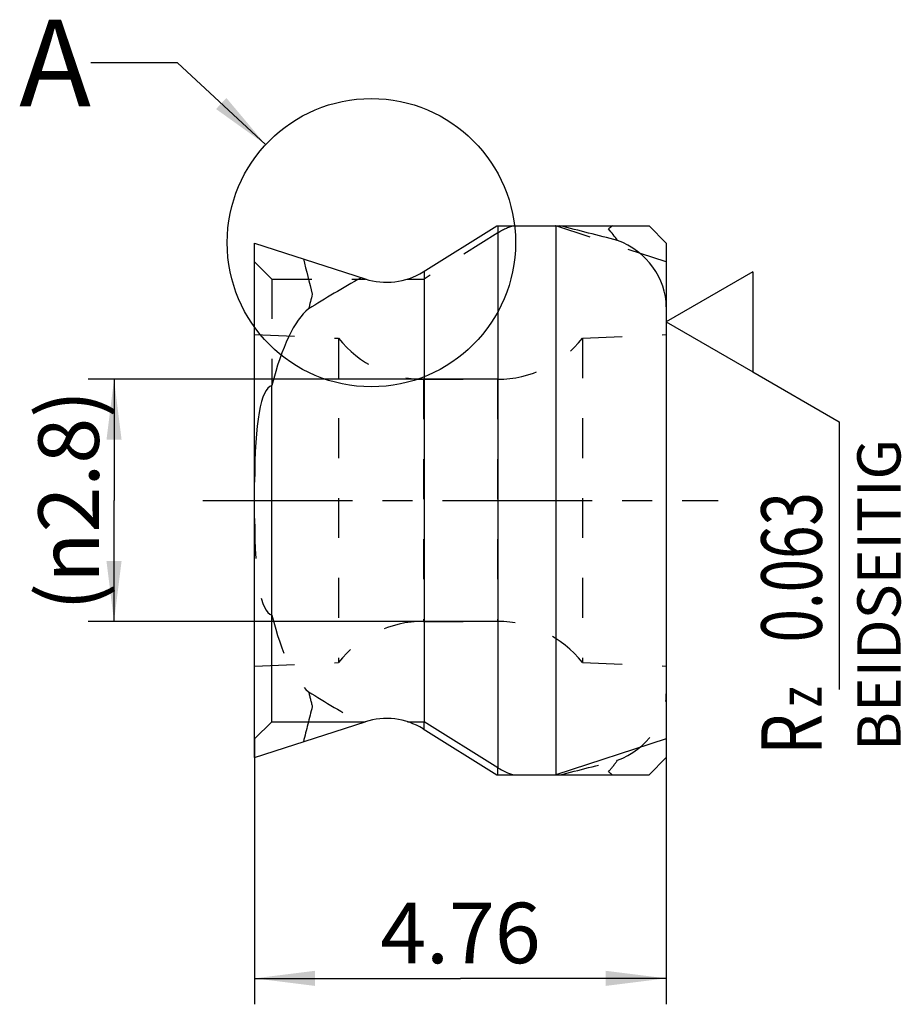
# Model space of a CAD drawing. Units: millimetres. Extents: x 0 to 420, y 0 to 297.
# Drawn here: x 219 to 270, y 104 to 161 of the extents above; entities that cross this region are included whole.
import ezdxf

# ---------------------------------------------------------------- set-up
doc = ezdxf.new("R2010")
doc.units = ezdxf.units.MM
doc.header["$LTSCALE"] = 23.1
for name, pattern in [('CENTER', [0.6, 0.375, -0.075, 0.075, -0.075]), ('DOT', [0.2, 0.1, -0.1]), ('HIDDEN', [0.2, 0.1, -0.1])]:
    doc.linetypes.add(name, pattern=pattern)
doc.layers.get('0').update_dxf_attribs({"linetype": 'CONTINUOUS'})
for name, color, linetype in [('30477937_AXIS', 7, 'CONTINUOUS'), ('30477937_CL', 7, 'CONTINUOUS'), ('30477937_DIM', 7, 'CONTINUOUS'), ('30477937_HL', 7, 'CONTINUOUS'), ('607612348-000-00-ED1_CL', 7, 'CONTINUOUS'), ('607612348-000-00-ED1_DIM', 7, 'CONTINUOUS'), ('607612348-000-00-ED1_TEXT', 7, 'CONTINUOUS'), ('DEFAULT_2', 6, 'HIDDEN')]:
    doc.layers.add(name, color=color, linetype=linetype)
doc.styles.get("Standard").update_dxf_attribs({"font": 'TXT.SHX', "width": 0.7})
doc.dimstyles.new('DIMSTYLE_2', dxfattribs={"dimtxt": 3.5, "dimasz": 3.5, "dimexe": 1.5, "dimexo": 0, "dimgap": 0.875, "dimtad": 1, "dimdec": 3, "dimlfac": 0.2, "dimdsep": 46, "dimtxsty": 'STANDARD', "dimblk": '_FILLED', "dimblk1": '_FILLED', "dimblk2": '_FILLED', "dimcen": 0.09, "dimclrt": 2, "dimadec": 3, "dimazin": 2, "dimtp": 0.05, "dimtm": 0.05, "dimtfac": 1, "dimtdec": 3, "dimtofl": 0, "dimtmove": 0, "dimatfit": 3, "dimldrblk": '_FILLED', "dimfxl": 1, "dimtolj": 1, "dimarcsym": 0})
doc.dimstyles.get("Standard").update_dxf_attribs({"dimtxt": 3.5, "dimasz": 3.5, "dimexe": 1.5, "dimexo": 0, "dimtad": 1, "dimdec": 3, "dimdsep": 46, "dimtxsty": 'STANDARD', "dimblk": '_FILLED', "dimblk1": '_FILLED', "dimblk2": '_FILLED', "dimcen": 0.09, "dimclrt": 2, "dimadec": 3, "dimazin": 2, "dimtol": 1, "dimtp": 0.005, "dimtm": 0.005, "dimtfac": 1, "dimtdec": 3, "dimtofl": 0, "dimtmove": 0, "dimatfit": 3, "dimldrblk": '_FILLED', "dimfxl": 1, "dimtolj": 1, "dimarcsym": 0})

# ---------------------------------------------------------------- blocks, each defined once
blk = doc.blocks.new('_FILLED')
at = {"color": 0, "linetype": 'BYBLOCK'}
blk.add_solid([(0, 0), (-1, 0.125), (-1, -0.125)], dxfattribs=at)
blk = doc.blocks.new('*D0')
at = {"layer": '607612348-000-00-ED1_DIM', "color": 3, "linetype": 'CONTINUOUS'}
for p, q in [((232.628, 118.991), (232.628, 103.652)), ((256.428, 118.991), (256.428, 103.652)), ((232.628, 105.152), (244.528, 105.152)), ((256.428, 105.152), (244.528, 105.152))]:
    blk.add_line(p, q, dxfattribs=at)
at = {"layer": '607612348-000-00-ED1_DIM', "color": 3, "linetype": 'CONTINUOUS', "xscale": 3.5, "yscale": 3.5, "zscale": 3.5, "rotation": 180}
blk.add_blockref('_FILLED', (232.628, 105.152), dxfattribs=at)
at = {"layer": '607612348-000-00-ED1_DIM', "color": 3, "linetype": 'CONTINUOUS', "xscale": 3.5, "yscale": 3.5, "zscale": 3.5}
blk.add_blockref('_FILLED', (256.428, 105.152), dxfattribs=at)
at = {"layer": '607612348-000-00-ED1_DIM', "color": 2, "linetype": 'CONTINUOUS', "insert": (244.528, 109.527), "char_height": 3.5, "width": 15.375, "attachment_point": 2, "line_spacing_factor": 0.9}
blk.add_mtext('4.76', dxfattribs=at)
blk = doc.blocks.new('*D4')
at = {"layer": '30477937_DIM', "color": 3, "linetype": 'CONTINUOUS'}
for p, q in [((246.674, 139.786), (223, 139.786)), ((224.5, 139.786), (224.5, 132.786)), ((224.5, 125.786), (224.5, 132.786)), ((246.674, 125.786), (223, 125.786))]:
    blk.add_line(p, q, dxfattribs=at)
at = {"layer": '30477937_DIM', "color": 3, "linetype": 'CONTINUOUS', "xscale": 3.5, "yscale": 3.5, "zscale": 3.5}
for p, rotation in [((224.5, 139.786), 90), ((224.5, 125.786), 270)]:
    blk.add_blockref('_FILLED', p, dxfattribs=dict(at, rotation=rotation))
at = {"layer": '30477937_DIM', "color": 2, "linetype": 'CONTINUOUS', "insert": (220.125, 132.786), "char_height": 3.5, "width": 22.75, "attachment_point": 2, "rotation": 90, "line_spacing_factor": 0.9}
blk.add_mtext('(\\fgdt;{\\W1.0;{\\fgdt;n}}\\fTXT.SHX;2.8)', dxfattribs=at)
blk = doc.blocks.new('SURFACE_SYMBOLS_BL9', base_point=(261.428, 132.032))
at = {"layer": '607612348-000-00-ED1_CL', "color": 3, "linetype": 'CONTINUOUS'}
for p, q in [((261.428, 145.993), (256.428, 143.106)), ((261.428, 145.993), (261.428, 140.22)), ((256.428, 143.106), (261.428, 140.22)), ((261.428, 140.22), (266.428, 137.333)), ((266.428, 137.333), (266.428, 121.847))]:
    blk.add_line(p, q, dxfattribs=at)
at = {"layer": '607612348-000-00-ED1_CL', "color": 2, "linetype": 'CONTINUOUS'}
for s, height, width, p in [('0.063', 3.5, 0.728571, (265.418, 124.571)), ('z ', 2.5, 0.75, (265.418, 120.821)), ('R', 3.5, 0.785714, (265.418, 118.071))]:
    blk.add_text(s, height=height, rotation=90, dxfattribs=dict(at, width=width)).set_placement(p)

msp = doc.modelspace()

# ---------------------------------------------------------------- linework, layer by layer
at = {"color": 9, "linetype": 'DOT'}
for p, q in [((246.6885, 116.9114), (246.6885, 117.3289)), ((250.0442, 116.9114), (250.0442, 116.9168))]:
    msp.add_line(p, q, dxfattribs=at)
at = {"color": 3, "linetype": 'CONTINUOUS'}
msp.add_circle((239.377, 147.6838), 8.3344, dxfattribs=at)
at = {"layer": '30477937_AXIS', "color": 1, "linetype": 'CENTER'}
msp.add_line((229.628, 132.7864), (259.428, 132.7864), dxfattribs=at)
at = {"layer": '30477937_CL', "color": 7, "linetype": 'CONTINUOUS'}
for p, q in [((242.3676, 145.9992), (246.628, 148.6614)), ((246.628, 148.6614), (255.428, 148.6614)), ((256.428, 147.6614), (255.428, 148.6614)), ((232.628, 117.9114), (232.628, 147.6614)), ((232.628, 147.6614), (239.0119, 145.5872)), ((256.428, 147.6614), (256.428, 117.9114)), ((242.428, 146.0369), (242.428, 119.9911)), ((233.628, 119.9911), (233.628, 139.4262)), ((232.628, 118.9911), (233.628, 119.9911)), ((232.628, 117.9114), (239.0119, 119.9856)), ((233.628, 119.9911), (239.0288, 119.9911)), ((241.4671, 119.9911), (242.428, 119.9911)), ((242.3676, 119.5736), (246.628, 116.9114)), ((246.6885, 117.3289), (242.428, 119.9911)), ((256.428, 118.9911), (250.0442, 116.9168)), ((256.428, 117.9114), (255.428, 116.9114)), ((246.628, 116.9114), (255.428, 116.9114))]:
    msp.add_line(p, q, dxfattribs=at)
at = {"layer": '30477937_CL', "color": 9, "linetype": 'CONTINUOUS'}
for p, q in [((246.6885, 148.6614), (246.6885, 117.3289)), ((250.0442, 148.6614), (250.0442, 116.9168))]:
    msp.add_line(p, q, dxfattribs=at)
at = {"layer": '30477937_CL', "color": 7, "linetype": 'CONTINUOUS'}
for centre, radius, start, end in [((260.6459, 139.9715), 11.3724, 130.17162, 131.61608), ((242.6616, 139.8343), 13.5446, 36.09334, 39.63165), ((501.5038, 212.6232), 274.089, 193.907495, 194.347117), ((240.248, 149.3914), 4, 252, 302), ((626.718, 44.9036), 403.2987, 165.672557, 165.797511), ((240.248, 116.1814), 4, 58, 108)]:
    msp.add_arc(centre, radius, start, end, dxfattribs=at)
for centre, major_axis, ratio, start_param, end_param in [((261.737, 88.4907), (183.9979, -54.5333), 0.2867121, 1.6996128, 1.7177452), ((252.428, 144.3126), (3.5638, -2.0219), 0.8983597, 0.4713563, 1.74313), ((605.9005, 149.3864), (382.234, 20.7171), 0.1473178, 2.8512274, 2.8814094), ((236.628, 130.1005), (0, 14.099), 0.2837072, 0.2222666, 0.8480621), ((236.628, 118.8829), (-2.9619, 20.5509), 0.1308153, 0.0142985, 0.7370328), ((248.8081, 120.7211), (4, 0), 1, -2.1293017, -1.8805221), ((248.8081, 120.7211), (4, 0), 1, -1.2610706, -1.2566371)]:
    msp.add_ellipse(centre, major_axis=major_axis, ratio=ratio, start_param=start_param, end_param=end_param, dxfattribs=at)
at = {"layer": '30477937_HL', "color": 6, "linetype": 'HIDDEN'}
for p, q in [((256.428, 146.5817), (250.0442, 148.6559)), ((246.6885, 148.2439), (242.428, 145.5817)), ((232.628, 146.5817), (233.628, 145.5817)), ((233.628, 145.5817), (233.628, 139.4262)), ((233.628, 145.5817), (239.0288, 145.5817)), ((241.4671, 145.5817), (242.428, 145.5817)), ((232.628, 142.3731), (237.478, 142.1614)), ((251.578, 142.1614), (256.428, 142.3731)), ((237.478, 142.1614), (237.478, 123.4114)), ((251.578, 142.1614), (251.578, 123.4114)), ((242.3818, 139.7864), (246.6743, 139.7864)), ((242.3818, 125.7864), (246.6743, 125.7864)), ((232.628, 123.1996), (237.478, 123.4114)), ((251.578, 123.4114), (256.428, 123.1996)), ((242.428, 119.5358), (242.428, 119.9911))]:
    msp.add_line(p, q, dxfattribs=at)
for centre, radius, start, end in [((242.3818, 146.0364), 6.25, 218.31613, 270), ((246.6743, 146.0364), 6.25, 270, 321.68387), ((242.3818, 119.5364), 6.25, 90, 141.68387), ((246.6743, 119.5364), 6.25, 38.31613, 90), ((626.718, 220.6692), 403.2987, 194.202489, 194.327443), ((501.5038, 52.9495), 274.089, 165.652883, 166.092505), ((242.6616, 125.7385), 13.5446, 320.36835, 323.90666), ((260.6459, 125.6012), 11.3724, 228.38392, 229.82838)]:
    msp.add_arc(centre, radius, start, end, dxfattribs=at)
for centre, major_axis, ratio, start_param, end_param in [((248.8081, 144.8517), (4, 0), 1, 1.8805221, 2.1293017), ((248.8081, 144.8517), (4, 0), 1, 1.2566371, 1.2610706), ((236.628, 146.6899), (2.9619, 20.5509), 0.1308153, -3.8786254, -3.1558912), ((236.628, 135.4723), (0, 14.099), 0.2837072, -3.9896547, -3.3638593), ((605.9005, 116.1864), (382.234, -20.7171), 0.1473178, -2.8814094, -2.8512274), ((252.428, 121.2602), (3.5638, 2.0219), 0.8983597, -1.74313, -0.4713563), ((261.737, 177.082), (183.9979, 54.5333), 0.2867121, -1.7177452, -1.6996128)]:
    msp.add_ellipse(centre, major_axis=major_axis, ratio=ratio, start_param=start_param, end_param=end_param, dxfattribs=at)
at = {"layer": 'DEFAULT_2', "color": 6, "linetype": 'DOT'}
for p, q in [((242.3818, 139.7864), (242.3818, 125.7864)), ((246.6743, 139.7864), (246.6743, 125.7864))]:
    msp.add_line(p, q, dxfattribs=at)

# ---------------------------------------------------------------- block references
at = {"layer": '607612348-000-00-ED1_CL', "color": 3, "linetype": 'CONTINUOUS'}
msp.add_blockref('SURFACE_SYMBOLS_BL9', (261.428, 132.0323), dxfattribs=at)

# ---------------------------------------------------------------- texts
at = {"layer": '607612348-000-00-ED1_TEXT', "color": 2, "linetype": 'CONTINUOUS', "insert": (223.1662, 160.5735), "char_height": 5, "width": 6.428571, "attachment_point": 3, "line_spacing_factor": 0.9}
msp.add_mtext('A', dxfattribs=at)
at = {"layer": '607612348-000-00-ED1_TEXT', "color": 2, "linetype": 'CONTINUOUS', "insert": (267.47, 118.3074), "char_height": 2.5, "width": 28.75, "attachment_point": 1, "rotation": 90, "line_spacing_factor": 0.9}
msp.add_mtext('BEIDSEITIG', dxfattribs=at)

# ---------------------------------------------------------------- dimensions: what is measured, and where the dimension line sits
at = {"layer": '30477937_DIM', "color": 3, "linetype": 'CONTINUOUS'}
dim = msp.add_linear_dim(base=(224.5004, 139.7864), p1=(246.6743, 125.7864), p2=(246.6743, 139.7864), angle=90, text='(%%c<>)', dimstyle='DIMSTYLE_2', dxfattribs=at)
dim.commit()
dim.dimension.update_dxf_attribs({"geometry": '*D4', "text_midpoint": (224.5004, 132.7864), "dimtype": 160})
at = {"layer": '607612348-000-00-ED1_DIM', "color": 3, "linetype": 'CONTINUOUS'}
dim = msp.add_linear_dim(base=(256.428, 105.1515), p1=(232.628, 118.9911), p2=(256.428, 118.9911), dimstyle='DIMSTYLE_2', dxfattribs=at)
dim.commit()
dim.dimension.update_dxf_attribs({"geometry": '*D0', "text_midpoint": (244.028, 105.1515), "dimtype": 160})

# ---------------------------------------------------------------- leaders
at = {"layer": '607612348-000-00-ED1_TEXT', "color": 3, "linetype": 'CONTINUOUS'}
msp.add_leader([(233.2641, 153.3489), (228.1662, 158.0735), (223.1662, 158.0735)], dimstyle='STANDARD', override={"dimtad": 0}, dxfattribs=at)

doc.saveas('drawing.dxf')
